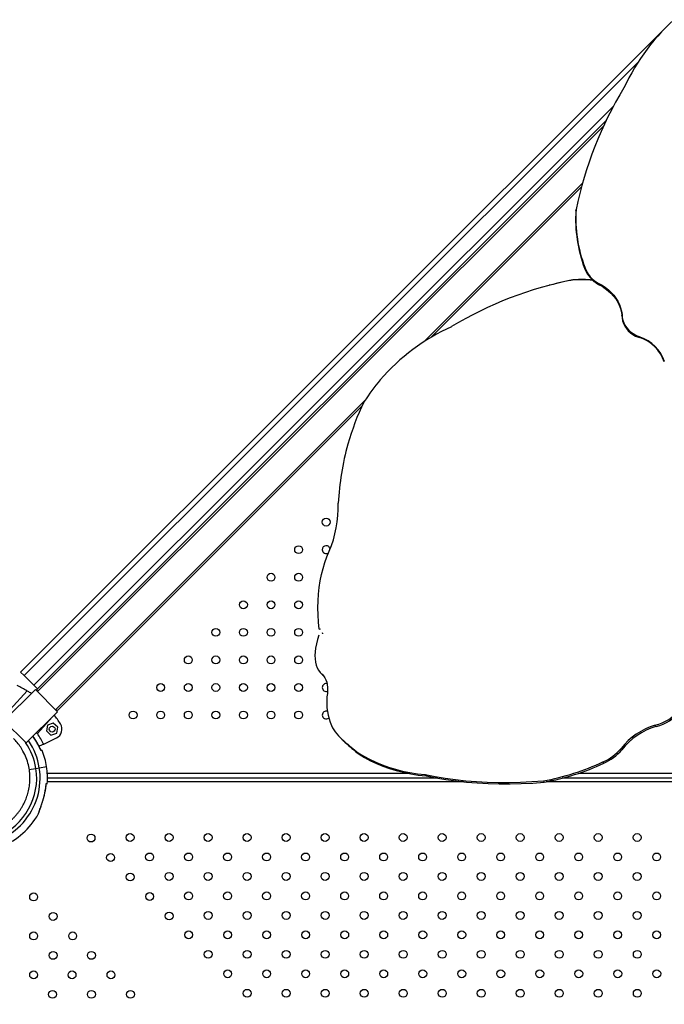
# Model space of a CAD drawing. Units: millimetres. Extents: x 12480.9 to 12496.1, y 4833.8 to 4851.7.
# Drawn here: x 12484.6 to 12485.3, y 4845.3 to 4846.3 of the extents above; entities that cross this region are included whole.
import ezdxf

# ---------------------------------------------------------------- set-up
doc = ezdxf.new("R2010")
doc.units = ezdxf.units.MM
doc.linetypes.add('ACAD_ISO02W100', pattern=[15, 12, -3])
doc.linetypes.add('SLD-Continua', pattern=[0])
doc.layers.add('Área de seguridad', color=6, linetype='ACAD_ISO02W100')

msp = doc.modelspace()

# ---------------------------------------------------------------- linework, layer by layer
at = {"color": 7, "linetype": 'SLD-Continua', "lineweight": 25}
for p, q in [((12484.6473, 4845.5881), (12485.3022, 4846.243)), ((12485.2737, 4846.2074), (12484.6509, 4845.5846)), ((12484.6608, 4845.5747), (12485.2491, 4846.163)), ((12485.2418, 4846.1486), (12484.6643, 4845.5711)), ((12485.2392, 4846.1432), (12484.6643, 4845.5683)), ((12485.2177, 4846.0849), (12485.0565, 4845.9237)), ((12485.2166, 4846.081), (12485.064, 4845.9284)), ((12485.211, 4846.0572), (12485.2112, 4846.0581)), ((12485.2199, 4845.9986), (12485.2201, 4845.9995)), ((12485.2088, 4845.9868), (12485.2078, 4845.9865)), ((12485.1849, 4845.9813), (12485.184, 4845.9811)), ((12485.234, 4845.982), (12485.2342, 4845.9829)), ((12485.2577, 4845.9504), (12485.2579, 4845.9513)), ((12485.2744, 4845.9283), (12485.2746, 4845.9292)), ((12485.2748, 4845.9282), (12485.275, 4845.9291)), ((12485.2757, 4845.9282), (12485.2748, 4845.9282)), ((12485.2762, 4845.9285), (12485.275, 4845.9291)), ((12485.2757, 4845.9282), (12485.2762, 4845.9285)), ((12484.9968, 4845.8641), (12484.6827, 4845.5499)), ((12484.9935, 4845.8579), (12484.6855, 4845.5499)), ((12484.9961, 4845.863), (12484.9956, 4845.8623)), ((12484.9503, 4845.6318), (12484.9517, 4845.6322)), ((12484.6509, 4845.5846), (12484.6473, 4845.5881)), ((12484.9524, 4845.5867), (12484.9537, 4845.5854)), ((12484.9546, 4845.5846), (12484.9532, 4845.5859)), ((12484.9537, 4845.5854), (12484.9546, 4845.5846)), ((12484.6509, 4845.5846), (12484.6608, 4845.5747)), ((12484.6623, 4845.5703), (12484.6304, 4845.5385)), ((12484.6368, 4845.55), (12484.6538, 4845.5691)), ((12484.6643, 4845.5711), (12484.6608, 4845.5747)), ((12484.6643, 4845.5683), (12484.6623, 4845.5703)), ((12484.6827, 4845.5499), (12484.6643, 4845.5683)), ((12484.6529, 4845.5161), (12484.6847, 4845.5479)), ((12484.6847, 4845.5479), (12484.6827, 4845.5499)), ((12484.6529, 4845.5161), (12484.6304, 4845.5385)), ((12484.6796, 4845.5427), (12484.6644, 4845.5256)), ((12484.6805, 4845.5362), (12484.6747, 4845.5343)), ((12484.6851, 4845.5321), (12484.6805, 4845.5362)), ((12484.6747, 4845.5343), (12484.6735, 4845.5283)), ((12484.6735, 4845.5283), (12484.6781, 4845.5242)), ((12484.6781, 4845.5242), (12484.6839, 4845.5262)), ((12484.6839, 4845.5262), (12484.6851, 4845.5321)), ((12485.2923, 4845.5329), (12485.2915, 4845.5342)), ((12484.6707, 4845.5149), (12484.6661, 4845.5127)), ((12484.6707, 4845.5149), (12484.6837, 4845.5212)), ((12484.9717, 4845.5215), (12484.973, 4845.5202)), ((12484.9759, 4845.518), (12484.9754, 4845.5182)), ((12484.9761, 4845.5175), (12484.9754, 4845.5182)), ((12484.9767, 4845.5166), (12484.9759, 4845.518)), ((12484.9909, 4845.5048), (12484.9901, 4845.5061)), ((12485.2577, 4845.5092), (12485.2568, 4845.5105)), ((12485.2393, 4845.4956), (12485.2385, 4845.4969)), ((12484.6557, 4845.4892), (12484.6629, 4845.4903)), ((12484.6629, 4845.4903), (12484.6663, 4845.4909)), ((12484.6663, 4845.4909), (12484.6737, 4845.4921)), ((12484.6745, 4845.4853), (12485.0404, 4845.4853)), ((12485.2137, 4845.4853), (12485.6676, 4845.4853)), ((12484.6731, 4845.4725), (12484.6734, 4845.4748)), ((12484.6734, 4845.4748), (12484.6734, 4845.4748)), ((12485.0708, 4845.4803), (12484.6746, 4845.4803)), ((12485.0977, 4845.4766), (12484.6746, 4845.4766)), ((12485.0589, 4845.4826), (12485.058, 4845.484)), ((12485.1789, 4845.4762), (12485.178, 4845.4776)), ((12485.6703, 4845.4766), (12485.1809, 4845.4766)), ((12485.6706, 4845.4803), (12485.1972, 4845.4803))]:
    msp.add_line(p, q, dxfattribs=at)
at = {"color": 7, "linetype": 'SLD-Continua', "lineweight": 25, "flags": 128}
for points in [[(12485.234, 4845.982), (12485.2375, 4845.9801), (12485.2408, 4845.978), (12485.2438, 4845.9756), (12485.2466, 4845.973), (12485.2492, 4845.9702), (12485.2514, 4845.9672), (12485.2534, 4845.964), (12485.255, 4845.9608), (12485.2563, 4845.9574), (12485.2572, 4845.9539), (12485.2577, 4845.9504)], [(12485.2342, 4845.9829), (12485.2377, 4845.9811), (12485.2409, 4845.9789), (12485.244, 4845.9765), (12485.2468, 4845.9739), (12485.2494, 4845.9711), (12485.2516, 4845.9681), (12485.2535, 4845.965), (12485.2552, 4845.9617), (12485.2564, 4845.9583), (12485.2574, 4845.9548), (12485.2579, 4845.9513)], [(12485.2577, 4845.9504), (12485.2579, 4845.9476), (12485.2584, 4845.9449), (12485.2593, 4845.9422), (12485.2606, 4845.9396), (12485.2622, 4845.9371), (12485.2642, 4845.9349), (12485.2664, 4845.9328), (12485.2688, 4845.931), (12485.2715, 4845.9295), (12485.2744, 4845.9283)], [(12485.2579, 4845.9513), (12485.2581, 4845.9485), (12485.2586, 4845.9458), (12485.2595, 4845.9431), (12485.2608, 4845.9405), (12485.2624, 4845.9381), (12485.2643, 4845.9358), (12485.2665, 4845.9338), (12485.269, 4845.932), (12485.2717, 4845.9305), (12485.2746, 4845.9292)], [(12484.9503, 4845.6318), (12484.9496, 4845.639), (12484.9492, 4845.6462), (12484.9491, 4845.6534), (12484.9493, 4845.6604), (12484.9498, 4845.6673), (12484.9505, 4845.6741), (12484.9515, 4845.6807), (12484.9528, 4845.6872), (12484.9543, 4845.6935), (12484.9562, 4845.6995), (12484.9582, 4845.7053), (12484.9606, 4845.7109)], [(12484.9499, 4845.6257), (12484.9486, 4845.6212), (12484.9475, 4845.6168), (12484.9468, 4845.6126), (12484.9463, 4845.6087), (12484.9461, 4845.605), (12484.9462, 4845.6015), (12484.9467, 4845.5982), (12484.9474, 4845.5952), (12484.9484, 4845.5925), (12484.9497, 4845.59), (12484.9514, 4845.5878), (12484.9532, 4845.5859)], [(12484.9535, 4845.6285), (12484.9537, 4845.6273), (12484.9538, 4845.627)], [(12484.9532, 4845.5859), (12484.9548, 4845.5843), (12484.9562, 4845.5824), (12484.9572, 4845.5803), (12484.9581, 4845.5779), (12484.9586, 4845.5754), (12484.9589, 4845.5726), (12484.9589, 4845.5695), (12484.9587, 4845.5663), (12484.9582, 4845.5629)], [(12484.973, 4845.5202), (12484.9748, 4845.5185), (12484.9764, 4845.5172)], [(12484.9901, 4845.5061), (12484.9957, 4845.5027), (12485.0016, 4845.4995), (12485.0078, 4845.4965), (12485.0142, 4845.4939), (12485.0209, 4845.4915), (12485.0279, 4845.4894), (12485.0351, 4845.4876), (12485.0425, 4845.4861), (12485.0502, 4845.4849), (12485.058, 4845.484)], [(12484.9909, 4845.5048), (12484.9965, 4845.5013), (12485.0024, 4845.4981), (12485.0086, 4845.4952), (12485.0151, 4845.4925), (12485.0218, 4845.4901), (12485.0287, 4845.4881), (12485.036, 4845.4863), (12485.0434, 4845.4848), (12485.051, 4845.4835), (12485.0589, 4845.4826)], [(12485.058, 4845.484), (12485.0681, 4845.482), (12485.0783, 4845.4803), (12485.0887, 4845.4789), (12485.0993, 4845.4777), (12485.1101, 4845.4769), (12485.121, 4845.4763), (12485.1321, 4845.476), (12485.1434, 4845.476), (12485.1548, 4845.4762), (12485.1663, 4845.4768), (12485.178, 4845.4776)], [(12485.0589, 4845.4826), (12485.0689, 4845.4807), (12485.0791, 4845.479), (12485.0895, 4845.4775), (12485.1001, 4845.4764), (12485.1109, 4845.4755), (12485.1218, 4845.4749), (12485.133, 4845.4746), (12485.1442, 4845.4746), (12485.1556, 4845.4749), (12485.1672, 4845.4754), (12485.1789, 4845.4762)]]:
    msp.add_lwpolyline(points, dxfattribs=at)
at = {"color": 7, "linetype": 'SLD-Continua', "lineweight": 25}
for centre, radius in [((12484.9575, 4845.7405), 0.004), ((12484.9295, 4845.7125), 0.004), ((12484.9015, 4845.6845), 0.004), ((12484.9295, 4845.6845), 0.004), ((12484.8735, 4845.6565), 0.004), ((12484.9015, 4845.6565), 0.004), ((12484.9295, 4845.6565), 0.004), ((12484.8455, 4845.6285), 0.004), ((12484.8735, 4845.6285), 0.004), ((12484.9015, 4845.6285), 0.004), ((12484.9295, 4845.6285), 0.004), ((12484.8175, 4845.6005), 0.004), ((12484.8455, 4845.6005), 0.004), ((12484.8735, 4845.6005), 0.004), ((12484.9015, 4845.6005), 0.004), ((12484.9295, 4845.6005), 0.004), ((12484.7895, 4845.5725), 0.004), ((12484.8175, 4845.5725), 0.004), ((12484.8455, 4845.5725), 0.004), ((12484.8735, 4845.5725), 0.004), ((12484.9015, 4845.5725), 0.004), ((12484.9295, 4845.5725), 0.004), ((12484.7615, 4845.5445), 0.004), ((12484.7895, 4845.5445), 0.004), ((12484.8175, 4845.5445), 0.004), ((12484.8455, 4845.5445), 0.004), ((12484.8735, 4845.5445), 0.004), ((12484.9015, 4845.5445), 0.004), ((12484.9295, 4845.5445), 0.004), ((12484.6793, 4845.5302), 0.003), ((12484.7188, 4845.4195), 0.004), ((12484.7584, 4845.4201), 0.004), ((12484.798, 4845.4201), 0.004), ((12484.8376, 4845.4201), 0.004), ((12484.8772, 4845.4201), 0.004), ((12484.9168, 4845.4201), 0.004), ((12484.9564, 4845.4201), 0.004), ((12484.996, 4845.4201), 0.004), ((12485.0356, 4845.4201), 0.004), ((12485.0752, 4845.4201), 0.004), ((12485.1148, 4845.4201), 0.004), ((12485.1544, 4845.4201), 0.004), ((12485.194, 4845.4201), 0.004), ((12485.2336, 4845.4201), 0.004), ((12485.2732, 4845.4201), 0.004), ((12484.7386, 4845.3997), 0.004), ((12484.7782, 4845.4003), 0.004), ((12484.8178, 4845.4003), 0.004), ((12484.8574, 4845.4003), 0.004), ((12484.897, 4845.4003), 0.004), ((12484.9366, 4845.4003), 0.004), ((12484.9762, 4845.4003), 0.004), ((12485.0158, 4845.4003), 0.004), ((12485.0554, 4845.4003), 0.004), ((12485.095, 4845.4003), 0.004), ((12485.1346, 4845.4003), 0.004), ((12485.1742, 4845.4003), 0.004), ((12485.2138, 4845.4003), 0.004), ((12485.2534, 4845.4003), 0.004), ((12485.293, 4845.4003), 0.004), ((12484.7585, 4845.3799), 0.004), ((12484.798, 4845.3805), 0.004), ((12484.8376, 4845.3805), 0.004), ((12484.8772, 4845.3805), 0.004), ((12484.9168, 4845.3805), 0.004), ((12484.9564, 4845.3805), 0.004), ((12484.996, 4845.3805), 0.004), ((12485.0356, 4845.3805), 0.004), ((12485.0752, 4845.3805), 0.004), ((12485.1148, 4845.3805), 0.004), ((12485.1544, 4845.3805), 0.004), ((12485.194, 4845.3805), 0.004), ((12485.2336, 4845.3805), 0.004), ((12485.2732, 4845.3805), 0.004), ((12484.8178, 4845.3607), 0.004), ((12484.8574, 4845.3607), 0.004), ((12484.897, 4845.3607), 0.004), ((12484.9366, 4845.3607), 0.004), ((12484.9762, 4845.3607), 0.004), ((12485.0158, 4845.3607), 0.004), ((12485.0554, 4845.3607), 0.004), ((12485.095, 4845.3607), 0.004), ((12485.1346, 4845.3607), 0.004), ((12485.1742, 4845.3607), 0.004), ((12485.2138, 4845.3607), 0.004), ((12485.2534, 4845.3607), 0.004), ((12485.293, 4845.3607), 0.004), ((12484.6605, 4845.3597), 0.004), ((12484.7783, 4845.3601), 0.004), ((12484.8377, 4845.3409), 0.004), ((12484.8773, 4845.3409), 0.004), ((12484.9169, 4845.3409), 0.004), ((12484.9565, 4845.3409), 0.004), ((12484.996, 4845.3409), 0.004), ((12485.0356, 4845.3409), 0.004), ((12485.0752, 4845.3409), 0.004), ((12485.1148, 4845.3409), 0.004), ((12485.1544, 4845.3409), 0.004), ((12485.194, 4845.3409), 0.004), ((12485.2336, 4845.3409), 0.004), ((12485.2732, 4845.3409), 0.004), ((12484.6803, 4845.3399), 0.004), ((12484.7981, 4845.3403), 0.004), ((12484.8179, 4845.3212), 0.004), ((12484.8575, 4845.3212), 0.004), ((12484.8971, 4845.3212), 0.004), ((12484.9367, 4845.3212), 0.004), ((12484.9763, 4845.3212), 0.004), ((12485.0159, 4845.3212), 0.004), ((12485.0555, 4845.3212), 0.004), ((12485.0951, 4845.3212), 0.004), ((12485.1346, 4845.3212), 0.004), ((12485.1742, 4845.3212), 0.004), ((12485.2138, 4845.3212), 0.004), ((12485.2534, 4845.3212), 0.004), ((12485.293, 4845.3212), 0.004), ((12484.6605, 4845.3201), 0.004), ((12484.7001, 4845.3201), 0.004), ((12484.8377, 4845.3014), 0.004), ((12484.8773, 4845.3014), 0.004), ((12484.9169, 4845.3014), 0.004), ((12484.9565, 4845.3014), 0.004), ((12484.9961, 4845.3014), 0.004), ((12485.0357, 4845.3014), 0.004), ((12485.0753, 4845.3014), 0.004), ((12485.1149, 4845.3014), 0.004), ((12485.1545, 4845.3014), 0.004), ((12485.1941, 4845.3014), 0.004), ((12485.2337, 4845.3014), 0.004), ((12485.2733, 4845.3014), 0.004), ((12484.6803, 4845.3003), 0.004), ((12484.7192, 4845.3003), 0.004), ((12484.8575, 4845.2816), 0.004), ((12484.8971, 4845.2816), 0.004), ((12484.9367, 4845.2816), 0.004), ((12484.9763, 4845.2816), 0.004), ((12485.0159, 4845.2816), 0.004), ((12485.0555, 4845.2816), 0.004), ((12485.0951, 4845.2816), 0.004), ((12485.1347, 4845.2816), 0.004), ((12485.1743, 4845.2816), 0.004), ((12485.2139, 4845.2816), 0.004), ((12485.2535, 4845.2816), 0.004), ((12485.2931, 4845.2816), 0.004), ((12484.6605, 4845.2805), 0.004), ((12484.6995, 4845.2805), 0.004), ((12484.739, 4845.2805), 0.004), ((12484.6797, 4845.2607), 0.004), ((12484.7192, 4845.2607), 0.004), ((12484.7588, 4845.2607), 0.004), ((12484.8773, 4845.2618), 0.004), ((12484.9169, 4845.2618), 0.004), ((12484.9565, 4845.2618), 0.004), ((12484.9961, 4845.2618), 0.004), ((12485.0357, 4845.2618), 0.004), ((12485.0753, 4845.2618), 0.004), ((12485.1149, 4845.2618), 0.004), ((12485.1545, 4845.2618), 0.004), ((12485.1941, 4845.2618), 0.004), ((12485.2337, 4845.2618), 0.004), ((12485.2733, 4845.2618), 0.004)]:
    msp.add_circle(centre, radius, dxfattribs=at)
for centre, radius, start, end in [((12485.4531, 4846.0933), 0.2125, 130.6451, 155.4461), ((12485.588, 4845.9813), 0.3846, 148.6063, 168.4803), ((12485.3524, 4846.0485), 0.1417, 176.491, 200.6521), ((12485.3526, 4846.0495), 0.1417, 176.491, 200.6521), ((12485.248, 4846.0083), 0.0298, 199.005, 241.9309), ((12485.2482, 4846.0092), 0.0298, 199.005, 241.9309), ((12485.2806, 4845.6143), 0.3793, 101.0561, 121.0914), ((12485.2809, 4845.6165), 0.3772, 101.029, 104.7487), ((12485.2156, 4845.8478), 0.1389, 84.8489, 93.2156), ((12485.2166, 4845.8481), 0.1388, 85.3931, 93.2171), ((12485.1696, 4845.7499), 0.2073, 114.1704, 139.358), ((12485.2649, 4845.8853), 0.044, 76.9031, 77.5006), ((12485.265, 4845.8863), 0.044, 76.9031, 77.5006), ((12485.263, 4845.8905), 0.0398, 18.6692, 71.3338), ((12485.2634, 4845.8908), 0.0398, 18.6692, 71.3338), ((12485.2616, 4845.6846), 0.3199, 141.2072, 146.097), ((12485.265, 4845.7365), 0.2974, 154.9609, 163.7338), ((12485.2692, 4845.7416), 0.3001, 164.8955, 176.5484), ((12484.8541, 4845.756), 0.1156, 337.0297, 1.7913), ((12484.9575, 4845.7125), 0.004, 7.2693, 180), ((12484.9575, 4845.7125), 0.004, 180, 305.481), ((12484.9575, 4845.5725), 0.004, 76.5631, 180), ((12484.5996, 4845.4803), 0.104, 58.6488, 64.8408), ((12484.6657, 4845.5697), 0.002, 135, 225), ((12484.9575, 4845.5725), 0.004, 180, 290.0687), ((12485.0213, 4845.5579), 0.0633, 175.4904, 202.427), ((12484.6841, 4845.5513), 0.002, 225, 315), ((12484.9575, 4845.5445), 0.004, 72.3161, 180), ((12485.2832, 4845.5723), 0.039, 282.2575, 326.5649), ((12485.2841, 4845.5709), 0.039, 282.2575, 326.5649), ((12484.5996, 4845.4803), 0.104, 32.0545, 38.2466), ((12484.6793, 4845.5302), 0.01, 295.9477, 32.0545), ((12484.9575, 4845.5445), 0.004, 180, 309.9932), ((12484.5996, 4845.4803), 0.079, 25.9477, 34.9653), ((12485.0052, 4845.5553), 0.0476, 206.8701, 231.2219), ((12485.3108, 4845.4688), 0.0682, 106.4306, 142.2585), ((12485.3116, 4845.4674), 0.0682, 106.4306, 142.2585), ((12484.5996, 4845.4803), 0.0675, 292.5, 34.4244), ((12484.5996, 4845.4803), 0.064, 9.0094, 34.448), ((12485.0759, 4845.623), 0.145, 226.4057, 233.7228), ((12485.0767, 4845.6217), 0.145, 226.4057, 233.7228), ((12484.5996, 4845.4803), 0.075, 9.0094, 22.1092), ((12485.2193, 4845.5419), 0.0489, 293.0297, 320.0618), ((12485.2202, 4845.5406), 0.0489, 293.0297, 320.0618), ((12485.1325, 4845.7243), 0.2509, 280.4455, 294.9775), ((12485.1334, 4845.723), 0.2509, 280.4455, 294.9775), ((12484.5996, 4845.4803), 0.064, 292.5, 9.0094), ((12484.5996, 4845.4803), 0.075, 355.9096, 9.0094), ((12484.5996, 4845.4803), 0.075, 292.5, 330.9844)]:
    msp.add_arc(centre, radius, start, end, dxfattribs=at)
for points, knots in [([(12484.6582, 4845.5663), (12484.6576, 4845.5667), (12484.6564, 4845.5675), (12484.6549, 4845.5684), (12484.6541, 4845.5689), (12484.6538, 4845.5691)], [0, 0, 0, 0, 0.355898, 0.675058, 1, 1, 1, 1]), ([(12484.6631, 4845.5263), (12484.6631, 4845.5263), (12484.6636, 4845.526), (12484.664, 4845.5258), (12484.6644, 4845.5256)], [0, 0, 0, 0, 0.012112, 1, 1, 1, 1]), ([(12484.5592, 4845.4399), (12484.5611, 4845.4382), (12484.5648, 4845.4348), (12484.5711, 4845.4306), (12484.5779, 4845.4273), (12484.585, 4845.4249), (12484.5924, 4845.4235), (12484.5999, 4845.423), (12484.6073, 4845.4235), (12484.6147, 4845.425), (12484.6218, 4845.4275), (12484.6285, 4845.4308), (12484.6335, 4845.4342), (12484.6371, 4845.4371), (12484.6395, 4845.4393), (12484.6417, 4845.4416), (12484.6438, 4845.444), (12484.6458, 4845.4465), (12484.6476, 4845.4492), (12484.6496, 4845.4525), (12484.6518, 4845.4568), (12484.6539, 4845.462), (12484.6555, 4845.4677), (12484.6566, 4845.4739), (12484.6569, 4845.4804), (12484.6565, 4845.4871), (12484.6553, 4845.4941), (12484.6531, 4845.5011), (12484.6501, 4845.5075), (12484.6466, 4845.513), (12484.6434, 4845.5173), (12484.641, 4845.5197), (12484.64, 4845.5207)], [0, 0, 0, 0, 0.041966, 0.084529, 0.126185, 0.167842, 0.209498, 0.251155, 0.292811, 0.334468, 0.376124, 0.417781, 0.459437, 0.4773, 0.495164, 0.513027, 0.53089, 0.548753, 0.566616, 0.58448, 0.614378, 0.645847, 0.678888, 0.7135, 0.749683, 0.787436, 0.82676, 0.867655, 0.910119, 0.943008, 0.976782, 1, 1, 1, 1]), ([(12484.668, 4845.5084), (12484.6674, 4845.5098), (12484.666, 4845.5127), (12484.6637, 4845.5169), (12484.6616, 4845.5204), (12484.6603, 4845.5223), (12484.6598, 4845.523)], [0, 0, 0, 0, 0.284615, 0.56917, 0.861134, 1, 1, 1, 1]), ([(12484.6681, 4845.5084), (12484.6676, 4845.5095), (12484.6664, 4845.5121), (12484.6644, 4845.5157), (12484.6624, 4845.5193), (12484.6609, 4845.5216), (12484.66, 4845.5228), (12484.6599, 4845.523)], [0, 0, 0, 0, 0.218556, 0.505192, 0.738233, 0.951134, 1, 1, 1, 1]), ([(12484.9761, 4845.5175), (12484.9762, 4845.5174), (12484.9763, 4845.5173), (12484.9765, 4845.5171), (12484.9765, 4845.517)], [0, 0, 0, 0, 0.515611, 1, 1, 1, 1]), ([(12484.6691, 4845.5086), (12484.6691, 4845.5085), (12484.669, 4845.5085), (12484.6684, 4845.5084), (12484.668, 4845.5084)], [0, 0, 0, 0, 0.49568, 1, 1, 1, 1]), ([(12484.6681, 4845.5084), (12484.6681, 4845.5084), (12484.6681, 4845.5084), (12484.6681, 4845.5084), (12484.668, 4845.5084)], [0, 0, 0, 0, 0.383111, 1, 1, 1, 1]), ([(12484.6652, 4845.4439), (12484.6652, 4845.4439), (12484.6652, 4845.4438), (12484.6653, 4845.4442), (12484.6658, 4845.4454), (12484.6665, 4845.4474), (12484.6674, 4845.4499), (12484.6686, 4845.4534), (12484.6701, 4845.4581), (12484.6715, 4845.4637), (12484.6727, 4845.4693), (12484.6731, 4845.473), (12484.6734, 4845.4748)], [0, 0, 0, 0, 0.00122, 0.051875, 0.11077, 0.200468, 0.28086, 0.363293, 0.525083, 0.690889, 0.844892, 1, 1, 1, 1]), ([(12484.6656, 4845.4447), (12484.6656, 4845.4448), (12484.6656, 4845.4449), (12484.6659, 4845.4455), (12484.6662, 4845.4464), (12484.6666, 4845.4476), (12484.6672, 4845.4491), (12484.6679, 4845.451), (12484.6686, 4845.4533), (12484.6694, 4845.4559), (12484.6703, 4845.4588), (12484.6712, 4845.4622), (12484.6721, 4845.4659), (12484.6728, 4845.47), (12484.6733, 4845.473), (12484.6734, 4845.4746), (12484.6734, 4845.4748)], [0, 0, 0, 0, 0.00725, 0.045102, 0.084276, 0.133624, 0.188719, 0.25198, 0.328454, 0.41272, 0.504925, 0.607853, 0.725379, 0.850018, 0.985636, 1, 1, 1, 1]), ([(12484.6734, 4845.4748), (12484.6734, 4845.4748), (12484.6738, 4845.4749), (12484.6743, 4845.4749), (12484.6745, 4845.475), (12484.6745, 4845.475), (12484.6745, 4845.475)], [0, 0, 0, 0, 0.115775, 0.554774, 0.99927, 1, 1, 1, 1]), ([(12484.6652, 4845.4439), (12484.6653, 4845.444), (12484.6653, 4845.4441), (12484.6653, 4845.4442), (12484.6654, 4845.4442), (12484.6654, 4845.4442), (12484.6654, 4845.4443), (12484.6654, 4845.4443), (12484.6654, 4845.4443), (12484.6654, 4845.4443), (12484.6655, 4845.4445), (12484.6656, 4845.4448), (12484.6657, 4845.4452), (12484.6657, 4845.4452)], [0, 0, 0, 0, 0.051944, 0.083993, 0.0912, 0.095907, 0.101075, 0.109617, 0.129546, 0.210975, 0.552393, 0.916551, 1, 1, 1, 1]), ([(12484.6654, 4845.4443), (12484.6654, 4845.4443), (12484.6654, 4845.4443), (12484.6654, 4845.4444), (12484.6655, 4845.4446), (12484.6656, 4845.4447)], [0, 0, 0, 0, 0.101062, 0.51335, 1, 1, 1, 1])]:
    msp.add_open_spline(points, degree=3, knots=knots, dxfattribs=at)
at = {"layer": 'Área de seguridad', "lineweight": 211, "ltscale": 0.05}
msp.add_rational_spline([(12483.6419, 4846.4874), (12482.6113, 4846.7501), (12481.6379, 4846.3214), (12481.1362, 4845.3836), (12480.6344, 4844.4459), (12480.8178, 4843.3982), (12481.6082, 4842.6866), (12481.7326, 4842.5747), (12481.8025, 4842.4227), (12481.8066, 4842.2554), (12481.8107, 4842.0881), (12481.7483, 4841.9328), (12481.6295, 4841.8149), (12481.1442, 4841.3331), (12480.9198, 4840.687), (12481.002, 4840.0081), (12481.0841, 4839.3292), (12481.4561, 4838.7553), (12482.0424, 4838.4031), (12482.7459, 4838.0571), (12483.4495, 4837.711), (12484.153, 4837.3649), (12484.3224, 4837.2816), (12484.4378, 4837.1323), (12484.4759, 4836.9475), (12484.483, 4836.9129), (12484.4913, 4836.879), (12484.526, 4836.7562), (12484.5596, 4836.6709), (12484.6785, 4836.4326), (12484.7808, 4836.3016), (12484.9936, 4836.0944), (12485.1043, 4836.0172), (12485.3342, 4835.8918), (12485.4528, 4835.8476), (12485.569, 4835.8186), (12485.7877, 4835.7641), (12485.9478, 4835.6056), (12486.0045, 4835.3875), (12486.153, 4834.8169), (12486.5132, 4834.35), (12487.0275, 4834.0615), (12487.5417, 4833.773), (12488.1279, 4833.709), (12488.6923, 4833.8797), (12489.5215, 4834.1991), (12490.3507, 4834.5186), (12491.1798, 4834.838), (12491.2696, 4834.8726), (12491.3486, 4834.9274), (12491.4126, 4834.9993), (12492.9485, 4836.7272), (12494.4845, 4838.4551), (12496.0205, 4840.183), (12496.0564, 4840.2234), (12496.0804, 4840.2718), (12496.0907, 4840.3249), (12496.2112, 4840.942), (12496.0827, 4841.5576), (12495.7252, 4842.0749), (12495.3678, 4842.5923), (12494.8375, 4842.9303), (12494.2177, 4843.0359), (12493.5134, 4843.0912), (12492.8228, 4842.9427), (12492.2034, 4842.603), (12492.1948, 4842.5983), (12492.1864, 4842.5932), (12492.1783, 4842.5876), (12492.0093, 4842.4721), (12491.8403, 4842.3565), (12491.6713, 4842.2409), (12491.6432, 4842.2217), (12491.6122, 4842.2075), (12491.5793, 4842.1987)], [1, 0.85811960747, 0.85811960747, 1, 0.85811960747, 0.85811960747, 1, 0.945617030612, 0.945617030612, 1, 0.945617030612, 0.945617030612, 1, 0.932255989427, 0.932255989427, 1, 0.932255989427, 0.932255989427, 1, 1, 1, 1, 0.932082361918, 0.932082361918, 1, 1, 1, 1, 1, 1, 1, 1, 1, 1, 1, 1, 0.906523065085, 0.906523065085, 1, 0.946722878201, 0.946722878201, 1, 0.946722878201, 0.946722878201, 1, 1, 1, 1, 0.981176590834, 0.981176590834, 1, 1, 1, 1, 0.976389302952, 0.976389302952, 1, 0.947712693469, 0.947712693469, 1, 0.947712693469, 0.947712693469, 1, 0.972172685501, 0.972172685501, 1, 0.999197515743, 0.999197515743, 1, 1, 1, 1, 0.990447042596, 0.990447042596, 1], degree=3, knots=[0, 0, 0, 0, 1.329149, 1.329149, 1.329149, 2.658297, 2.658297, 2.658297, 3.471726, 3.471726, 3.471726, 4.285155, 4.285155, 4.285155, 5.194595, 5.194595, 5.194595, 6.104035, 6.104035, 6.104035, 7.104035, 7.104035, 7.104035, 8.014661, 8.014661, 8.014661, 8.047418, 8.047418, 8.136112, 8.136112, 8.316913, 8.316913, 8.497714, 8.497714, 8.700833, 8.700833, 8.700833, 9.77273, 9.77273, 9.77273, 10.577731, 10.577731, 10.577731, 11.382732, 11.382732, 11.382732, 12.382732, 12.382732, 12.382732, 12.859127, 12.859127, 12.859127, 13.859127, 13.859127, 13.859127, 14.392997, 14.392997, 14.392997, 15.190383, 15.190383, 15.190383, 15.98777, 15.98777, 15.98777, 16.567664, 16.567664, 16.567664, 16.665806, 16.665806, 16.665806, 17.665806, 17.665806, 17.665806, 18.00479, 18.00479, 18.00479, 18.00479], dxfattribs=at)

doc.saveas('drawing.dxf')
